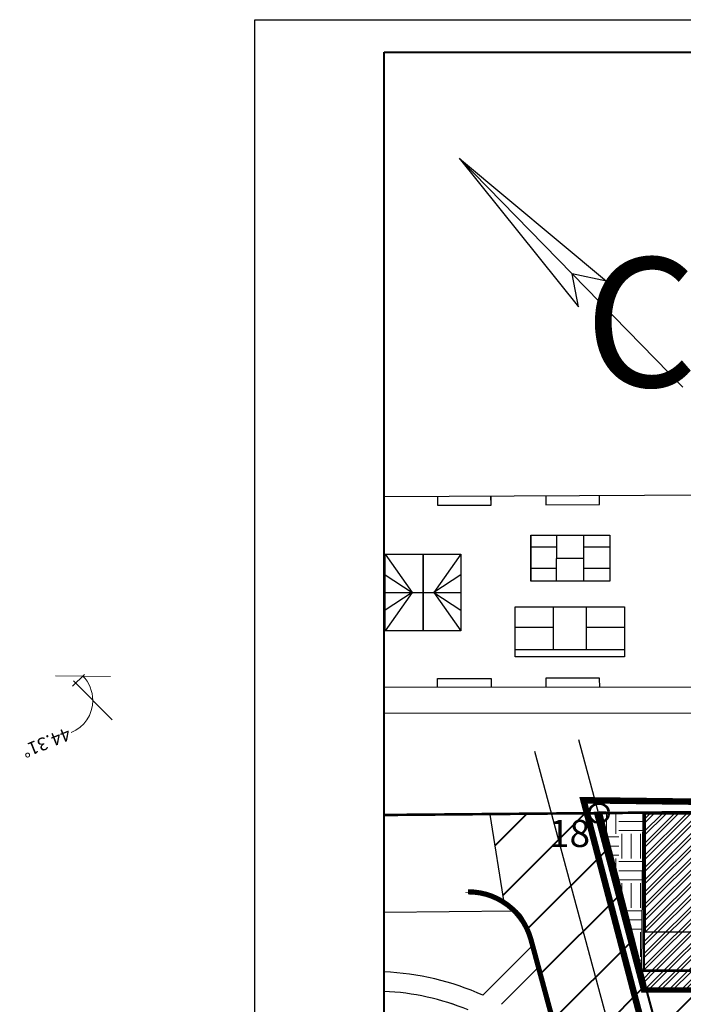
# Model space of a CAD drawing. Units: millimetres. Extents: x 2763 to 32274, y -1809 to -652.
# Drawn here: x 2763 to 2814, y -729 to -653 of the extents above; entities that cross this region are included whole.
import ezdxf

# ---------------------------------------------------------------- set-up
doc = ezdxf.new("R2010")
doc.units = ezdxf.units.MM
for name, pattern in [('ACAD_ISO03W100', [30, 12, -18]), ('ACAD_ISO04W100', [30, 24, -3, 0, -3]), ('DASHED2', [9.525, 6.35, -3.175]), ('HIDDEN2', [4.7625, 3.175, -1.5875])]:
    doc.linetypes.add(name, pattern=pattern)
for name, color, linetype in [('format', 7, 'Continuous'), ('асфальт', 251, 'Continuous'), ('благо', 7, 'Continuous'), ('Бордюр', 34, 'Continuous'), ('вода', 132, 'Continuous'), ('Окна', 4, 'Continuous'), ('Оси', 1, 'ACAD_ISO04W100'), ('Поребрик', 144, 'Continuous')]:
    doc.layers.add(name, color=color, linetype=linetype)
for name, color, linetype, lineweight in [('Газон', 62, 'Continuous', 5), ('здания', 7, 'Continuous', 80), ('зелень', 7, 'Continuous', 25), ('о', 7, 'Continuous', 30), ('отвод', 30, 'ACAD_ISO03W100', 53), ('ТРОТУАР', 146, 'Continuous', 30)]:
    doc.layers.add(name, color=color, linetype=linetype, lineweight=lineweight)
doc.layers.add('схема движения', color=7, linetype='Continuous', lineweight=53, true_color=0x0032c7)
doc.styles.add('Arial', font='ARIAL.TTF')
doc.styles.add('style1', font='ARIAL.TTF', dxfattribs={"height": 260})
doc.dimstyles.get("Standard").update_dxf_attribs({"dimtxt": 1, "dimasz": 3, "dimexe": 0.18, "dimexo": 0.0625, "dimgap": 0.09, "dimtad": 0, "dimzin": 0, "dimdsep": 46, "dimtxsty": 'Arial', "dimblk": 'OBLIQUE', "dimcen": 0.09, "dimclrd": 1, "dimclre": 1, "dimclrt": 1, "dimazin": 0, "dimtfac": 1, "dimtofl": 0, "dimtmove": 0, "dimatfit": 3, "dimfxl": 1, "dimtolj": 1, "dimtzin": 0, "dimlwd": 20, "dimlwe": 20, "dimarcsym": 0})
pattern_1 = [(45, (1025.6999, 19.75184), (-0.47146345, 0.47146345), []), (45, (1026.0142, 19.75184), (-0.47146345, 0.47146345), [])]

# ---------------------------------------------------------------- blocks, each defined once
blk = doc.blocks.new('_Oblique')
at = {"color": 0, "linetype": 'ByBlock', "lineweight": -2}
blk.add_line((-0.5, -0.5), (0.5, 0.5), dxfattribs=at)
blk = doc.blocks.new('*D1838')
at = {"layer": 'Defpoints', "color": 0, "ltscale": 100}
for p in [(2766.533, -704.453), (2767.798, -704.176), (2765.46, -705.501), (2774.976, -705.501), (2764.387, -706.548)]:
    blk.add_point(p, dxfattribs=at)
at = {"layer": 'вода', "color": 1, "lineweight": 20, "ltscale": 100}
blk.add_line((2766.578, -704.409), (2767.511, -703.498), dxfattribs=at)
for start, end in [(0, 44.30823), (292.11956, 0)]:
    blk.add_arc((2765.46, -705.501), 2.687, start, end, dxfattribs=at)
at = {"layer": 'вода', "color": 1, "lineweight": 20, "ltscale": 100, "xscale": 3, "yscale": 3, "zscale": 3}
for p, rotation in [((2767.383, -703.624), 134.3082329415765), ((2768.147, -705.501), 270.0000000000014)]:
    blk.add_blockref('_Oblique', p, dxfattribs=dict(at, rotation=rotation))
at = {"layer": 'вода', "color": 1, "ltscale": 100, "insert": (2764.561, -708.766), "char_height": 1, "attachment_point": 5, "rotation": 202.11956, "style": 'Arial'}
blk.add_mtext('\\A1;44.31°', dxfattribs=at)

msp = doc.modelspace()

# ---------------------------------------------------------------- hatches: boundary and pattern name
at = {"layer": 'асфальт', "lineweight": 40}
h = msp.add_hatch(dxfattribs=at)
h.set_pattern_fill('ANSI31,_O', color=256)
h.set_pattern_definition([(45, (1025.7, 19.7518), (-2.245064, 2.245064), [])])
edge = h.paths.add_edge_path()
edge.add_line((2825.545, -772.426), (2814.245, -772.426))
edge.add_arc((2828.172, -773.62), 13.978, 166.43718, 175.10112, ccw=False)
edge.add_line((2814.583, -770.342), (2801.734, -723.439))
edge.add_arc((2799.473, -723.509), 2.262, 1.77492, 78.0379)
edge.add_line((2799.942, -721.296), (2798.843, -714.332))
edge.add_line((2798.843, -714.332), (2807.4, -714.279))
edge.add_line((2807.4, -714.279), (2810.898, -727.969))
edge.add_line((2810.898, -727.969), (2870.204, -727.94))
edge.add_arc((2868.699, -721.866), 6.258, 283.91882, 351.45951)
edge.add_line((2874.887, -722.795), (2874.845, -710.656))
edge.add_line((2874.845, -710.656), (2880.738, -710.656))
edge.add_line((2880.738, -710.656), (2880.756, -733.8))
edge.add_line((2880.756, -733.8), (2818.529, -733.863))
edge.add_arc((2820.272, -740.078), 6.455, 105.66149, 177.16603)
edge.add_line((2813.825, -739.759), (2818.915, -759.133))
edge.add_arc((2823.079, -756.241), 5.07, 214.78045, 269.13132)
edge.add_line((2823.003, -761.311), (2825.294, -767.17))
edge.add_arc((2826.209, -769.76), 2.747, 109.45915, 256.01811)
at = {"layer": 'Газон'}
h = msp.add_hatch(dxfattribs=at)
h.set_pattern_fill('EARTH', color=256, scale=0.3, style=0)
h.set_pattern_definition([(0, (1025.6999, 19.7518), (1.905, 1.905), [1.905, -1.905]), (0, (1025.6999, 20.4662), (1.905, 1.905), [1.905, -1.905]), (0, (1025.6999, 21.1806), (1.905, 1.905), [1.905, -1.905]), (90, (1025.938, 21.4187), (-1.905, 1.905), [1.905, -1.905]), (90, (1026.6524, 21.4187), (-1.905, 1.905), [1.905, -1.905]), (90, (1027.3668, 21.4187), (-1.905, 1.905), [1.905, -1.905])])
edge = h.paths.add_edge_path()
edge.add_line((2810.975, -714.287), (2807.296, -714.103))
edge.add_line((2807.296, -714.103), (2810.546, -726.239))
edge.add_line((2810.546, -726.239), (2810.637, -714.166))
at = {"layer": 'ТРОТУАР'}
h = msp.add_hatch(dxfattribs=at)
h.set_pattern_fill('ANSI32,_O', color=256, scale=0.07)
h.set_pattern_definition(pattern_1)
edge = h.paths.add_edge_path()
edge.add_line((2870.526, -706.442), (2870.519, -707.687))
edge.add_line((2870.519, -707.687), (2873.338, -709.143))
edge.add_line((2873.338, -709.143), (2873.276, -713.59))
edge.add_line((2873.276, -713.59), (2872.014, -713.652))
edge.add_line((2872.014, -713.652), (2872.014, -714.664))
edge.add_line((2872.014, -714.664), (2873.239, -714.664))
edge.add_line((2873.239, -714.664), (2873.239, -724.428))
edge.add_line((2873.239, -724.428), (2870.658, -726.154))
edge.add_line((2870.658, -726.154), (2855.996, -726.154))
edge.add_line((2855.996, -726.154), (2855.996, -721.582))
edge.add_line((2855.996, -721.582), (2854.972, -721.582))
edge.add_line((2854.972, -721.582), (2854.972, -726.218))
edge.add_line((2854.972, -726.218), (2847.487, -726.218))
edge.add_line((2847.487, -726.218), (2847.487, -724.971))
edge.add_line((2847.487, -724.971), (2845.855, -724.971))
edge.add_line((2845.855, -724.971), (2845.855, -726.378))
edge.add_line((2845.855, -726.378), (2810.568, -726.445))
edge.add_line((2810.568, -726.445), (2810.945, -727.968))
edge.add_line((2810.945, -727.968), (2870.01, -727.968))
edge.add_arc((2870.01, -723.212), 4.756, 270, 363.65295)
edge.add_line((2874.756, -722.909), (2874.756, -710.653))
edge.add_arc((2869.275, -711.93), 5.628, 13.10644, 77.15754)
h = msp.add_hatch(dxfattribs=at)
h.set_pattern_fill('ANSI32,_O', color=256, scale=0.07)
h.set_pattern_definition(pattern_1)
h.paths.add_polyline_path([(2810.718, -714.246), (2828.965, -714.246), (2828.968, -726.397), (2810.718, -726.409)])

# ---------------------------------------------------------------- linework, layer by layer
at = {"layer": 'format'}
for p, q in [((2780.657, -652.882), (3483.258, -652.882)), ((2780.657, -949.882), (2780.657, -652.882))]:
    msp.add_line(p, q, dxfattribs=at)
at = {"layer": 'format', "lineweight": 40}
for p, q in [((2790.659, -655.382), (3480.758, -655.382)), ((2790.659, -947.382), (2790.659, -655.382))]:
    msp.add_line(p, q, dxfattribs=at)
at = {"layer": 'асфальт', "color": 255, "lineweight": 25}
msp.add_lwpolyline([(2825.545, -772.426), (2814.245, -772.426, -0.037822), (2814.583, -770.342), (2801.734, -723.439, 0.345612), (2799.942, -721.296), (2798.843, -714.332), (2807.4, -714.279), (2810.898, -727.969), (2870.204, -727.94, 0.303541), (2874.887, -722.795), (2874.845, -710.656), (2880.738, -710.656), (2880.756, -733.8), (2818.529, -733.863, 0.322531), (2813.825, -739.759), (2818.915, -759.133, 0.241699), (2823.003, -761.311), (2825.294, -767.17, 0.743742)], format="xyb", close=True, dxfattribs=at)
at = {"layer": 'благо', "color": 7, "ltscale": 100, "const_width": 0.1}
msp.add_lwpolyline([(2828.85, -714.207), (2810.838, -714.207), (2810.838, -723.406), (2828.93, -723.406), (2828.93, -714.119)], dxfattribs=at)
at = {"layer": 'Бордюр', "ltscale": 100, "const_width": 0.4}
for points in [[(2807.042, -714.137), (2810.726, -728.064)], [(2810.536, -727.898), (2870.226, -727.898)]]:
    msp.add_lwpolyline(points, dxfattribs=at)
at = {"layer": 'Бордюр', "ltscale": 100, "const_width": 0.4, "elevation": -184.391}
msp.add_lwpolyline([(2797.127, -720.365), (2797.127, -720.307, -0.341283), (2801.998, -724.002), (2814.292, -769.46, -0.493431), (2809.473, -775.766), (2809.174, -775.785)], format="xyb", dxfattribs=at)
at = {"layer": 'Газон'}
msp.add_lwpolyline([(2810.975, -714.287), (2807.296, -714.103), (2810.546, -726.239), (2810.637, -714.166)], dxfattribs=at)
at = {"layer": 'здания', "ltscale": 100, "elevation": -184.391}
for points in [[(2807.359, -714.32), (2810.769, -727.573)], [(2807.361, -714.32), (2810.771, -727.573)]]:
    msp.add_lwpolyline(points, dxfattribs=at)
at = {"layer": 'зелень', "ltscale": 0.01, "elevation": -184.391}
for points in [[(2790.659, -689.743), (2815.785, -689.604)], [(2790.659, -689.743), (2815.787, -689.604)], [(2815.464, -704.493), (2790.659, -704.511)], [(2815.466, -704.493), (2790.659, -704.511)], [(2815.466, -706.493), (2790.659, -706.511)], [(2815.468, -706.493), (2790.659, -706.511)], [(2790.659, -721.865), (2800.709, -721.776)], [(2790.659, -721.865), (2800.711, -721.776)], [(2802.121, -724.463), (2798.288, -728.299)], [(2802.123, -724.463), (2798.291, -728.299)], [(2799.708, -729), (2802.572, -726.133)], [(2799.71, -729), (2802.574, -726.133)]]:
    msp.add_lwpolyline(points, dxfattribs=at)
at = {"layer": 'зелень', "ltscale": 0.01}
for centre, radius, start, end in [((2789.785, -747.297, -184.391), 20.815, 65.88766, 87.59431), ((2789.787, -747.297, -184.391), 20.815, 65.88766, 87.60023), ((2789.785, -747.297, -184.391), 19.315, 67.59274, 87.40736), ((2789.787, -747.297, -184.391), 19.315, 67.59274, 87.41374)]:
    msp.add_arc(centre, radius, start, end, dxfattribs=at)
at = {"layer": 'о', "ltscale": 0.01, "elevation": -184.391}
for points in [[(2794.765, -689.721), (2794.769, -690.424), (2798.912, -690.401), (2798.908, -689.698)], [(2794.767, -689.721), (2794.771, -690.424), (2798.915, -690.401), (2798.911, -689.698)], [(2803.139, -689.674), (2803.143, -690.377), (2807.293, -690.354), (2807.29, -689.651)], [(2803.141, -689.674), (2803.145, -690.377), (2807.296, -690.354), (2807.292, -689.651)], [(2803.964, -692.73), (2803.949, -696.286)], [(2803.966, -692.73), (2803.951, -696.286)], [(2806.065, -692.73), (2806.065, -696.286)], [(2806.067, -692.73), (2806.067, -696.286)], [(2790.738, -694.197), (2792.813, -697.163), (2790.738, -700.129)], [(2790.74, -694.197), (2792.815, -697.163), (2790.74, -700.129)], [(2793.656, -694.197), (2793.656, -700.129)], [(2793.659, -694.197), (2793.659, -700.129)], [(2796.575, -694.197), (2794.5, -697.163), (2796.575, -700.129)], [(2796.577, -694.197), (2794.502, -697.163), (2796.577, -700.129)], [(2801.998, -693.643), (2803.96, -693.643)], [(2802, -693.643), (2803.962, -693.643)], [(2806.065, -693.643), (2808.097, -693.643)], [(2806.067, -693.643), (2808.099, -693.643)], [(2803.956, -694.508), (2806.065, -694.508)], [(2803.959, -694.508), (2806.067, -694.508)], [(2801.998, -695.289), (2803.953, -695.289)], [(2802, -695.289), (2803.955, -695.289)], [(2806.065, -695.289), (2808.097, -695.289)], [(2806.067, -695.289), (2808.099, -695.289)], [(2790.738, -695.795), (2792.813, -697.163), (2790.738, -698.529)], [(2790.74, -695.795), (2792.815, -697.163), (2790.74, -698.529)], [(2796.575, -695.795), (2794.5, -697.163), (2796.575, -698.529)], [(2796.577, -695.795), (2794.502, -697.163), (2796.577, -698.529)], [(2790.738, -697.163), (2796.575, -697.163)], [(2790.74, -697.163), (2796.577, -697.163)], [(2803.746, -701.559), (2803.746, -698.279)], [(2803.748, -701.559), (2803.748, -698.279)], [(2806.297, -701.559), (2806.297, -698.279)], [(2806.299, -701.559), (2806.299, -698.279)], [(2800.785, -699.849), (2803.746, -699.849)], [(2800.788, -699.849), (2803.748, -699.849)], [(2806.297, -699.849), (2809.231, -699.849)], [(2806.299, -699.849), (2809.233, -699.849)], [(2800.785, -701.559), (2809.231, -701.559)], [(2800.788, -701.559), (2809.233, -701.559)], [(2794.779, -704.508), (2794.775, -703.805), (2798.919, -703.802), (2798.923, -704.505)], [(2794.781, -704.508), (2794.777, -703.805), (2798.921, -703.802), (2798.925, -704.505)], [(2807.304, -704.499), (2807.3, -703.796), (2803.149, -703.799), (2803.153, -704.502)], [(2807.306, -704.499), (2807.302, -703.796), (2803.152, -703.799), (2803.156, -704.502)]]:
    msp.add_lwpolyline(points, dxfattribs=at)
for points in [[(2801.998, -692.73), (2808.097, -692.73), (2808.097, -696.286), (2801.998, -696.286)], [(2802, -692.73), (2808.099, -692.73), (2808.099, -696.286), (2802, -696.286)], [(2790.738, -694.197), (2796.575, -694.197), (2796.575, -700.129), (2790.738, -700.129)], [(2790.74, -694.197), (2796.577, -694.197), (2796.577, -700.129), (2790.74, -700.129)], [(2800.785, -698.279), (2809.231, -698.279), (2809.231, -702.148), (2800.785, -702.148)], [(2800.788, -698.279), (2809.233, -698.279), (2809.233, -702.148), (2800.788, -702.148)]]:
    msp.add_lwpolyline(points, close=True, dxfattribs=at)
at = {"layer": 'Оси', "lineweight": 30}
for p, q in [((2796.454, -663.585, -184.391), (2805.663, -675.078, -184.391)), ((2805.185, -672.53, -184.391), (2796.468, -663.6, -184.391)), ((2796.468, -663.6, -184.391), (2807.826, -673.092, -184.391)), ((2805.663, -675.078, -184.391), (2805.178, -672.523, -184.391)), ((2805.178, -672.523, -184.391), (2813.735, -681.289, -184.391)), ((2807.826, -673.092, -184.391), (2805.185, -672.53, -184.391))]:
    msp.add_line(p, q, dxfattribs=at)
for points in [[(2805.656, -708.529), (2824.901, -779.957)], [(2802.277, -709.439), (2821.521, -780.868)]]:
    msp.add_lwpolyline(points, dxfattribs=at)
at = {"layer": 'отвод', "linetype": 'DASHED2', "ltscale": 470, "elevation": -184.391}
for points, const_width in [([(3001.873, -695.935), (3002.302, -696.369), (3002.89, -731.43), (2971.637, -763.907), (2883.995, -677.559), (2863.007, -678.677), (2827.484, -714.037), (2790.659, -714.365)], 0.2), ([(3001.875, -695.935), (3002.304, -696.369), (3002.892, -731.43), (2971.64, -763.907), (2883.997, -677.559), (2863.01, -678.677), (2827.486, -714.037), (2790.659, -714.365)], 0.2), ([(2790.659, -714.365), (2807.251, -714.217), (2827.506, -714.016), (2846.208, -695.399)], 0.2), ([(2790.659, -714.365), (2807.253, -714.217), (2827.508, -714.016), (2846.21, -695.399)], 0.2), ([(2807.253, -714.217), (2822.701, -771.337), (2912.223, -771.879), (2912.223, -705.367)], 0.1)]:
    msp.add_lwpolyline(points, dxfattribs=dict(at, const_width=const_width))
at = {"layer": 'Поребрик', "ltscale": 100, "const_width": 0.2, "elevation": -184.391}
msp.add_lwpolyline([(2810.718, -714.246), (2828.965, -714.246), (2828.968, -726.397), (2810.718, -726.409)], close=True, dxfattribs=at)
at = {"layer": 'схема движения', "ltscale": 0.02}
for centre in [(2807.251, -714.217, -184.391), (2807.253, -714.217, -184.391)]:
    msp.add_circle(centre, 0.751, dxfattribs=at)
at = {"layer": 'ТРОТУАР', "color": 232, "linetype": 'HIDDEN2', "const_width": 0.5}
msp.add_lwpolyline([(2884.406, -676.585), (2862.467, -677.818), (2827.036, -713.494), (2806.055, -713.226), (2824.074, -782.14), (2846.006, -782.269), (2852.654, -804.082), (2846.174, -803.969), (2846.288, -822.148), (2857.656, -822.034), (2882.087, -916.12), (3178.245, -915.743), (3176.765, -783.085), (2977.489, -783.085), (2973.01, -779.297), (2912.719, -779.297), (2912.719, -704.658), (2884.261, -676.515)], dxfattribs=at)
at = {"layer": 'ТРОТУАР', "color": 254}
msp.add_lwpolyline([(2870.526, -706.442), (2870.519, -707.687), (2873.338, -709.143), (2873.276, -713.59), (2872.014, -713.652), (2872.014, -714.664), (2873.239, -714.664), (2873.239, -724.428), (2870.658, -726.154), (2855.996, -726.154), (2855.996, -721.582), (2854.972, -721.582), (2854.972, -726.218), (2847.487, -726.218), (2847.487, -724.971), (2845.855, -724.971), (2845.855, -726.378), (2810.568, -726.445), (2810.945, -727.968), (2870.01, -727.968, 0.433013), (2874.756, -722.909), (2874.756, -710.653, 0.286987)], format="xyb", close=True, dxfattribs=at)

# ---------------------------------------------------------------- texts
at = {"layer": 'Окна', "color": 7, "style": 'style1'}
msp.add_text('18', height=2.1, dxfattribs=at).set_placement((2803.383, -716.84, -184.391))
at = {"layer": 'Окна', "color": 253, "style": 'style1'}
msp.add_text('18', height=2.1, dxfattribs=at).set_placement((2803.385, -716.84, -184.391))
at = {"layer": 'Оси', "color": 7, "style": 'style1'}
msp.add_text('С', height=9.984, dxfattribs=at).set_placement((2806.146, -681.266, -184.391))

# ---------------------------------------------------------------- dimensions: what is measured, and where the dimension line sits
at = {"layer": 'вода', "ltscale": 100}
dim = msp.add_angular_dim_2l(base=(2767.798, -704.176), line1=((2765.46, -705.501, -184.391), (2774.976, -705.501, -184.391)), line2=((2764.387, -706.548, -184.391), (2766.533, -704.453, -184.391)), dimstyle='Standard', override={"dimfxl": 2}, dxfattribs=at)
dim.commit()
dim.dimension.update_dxf_attribs({"geometry": '*D1838', "text_midpoint": (2764.561, -708.766, -184.391)})

doc.saveas('drawing.dxf')
